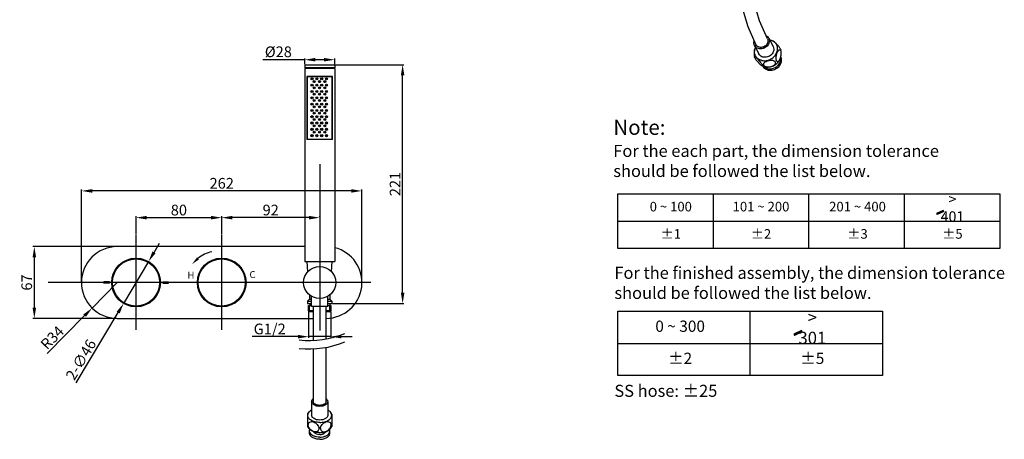
# Model space of a CAD drawing. Extents: x 524 to 4137, y 1070 to 2000.
# Drawn here: x 3217 to 4137, y 1070 to 1462 of the extents above; entities that cross this region are included whole.
import ezdxf
from ezdxf.lldxf.tags import DXFTag

# ---------------------------------------------------------------- set-up
doc = ezdxf.new("R2010")
doc.units = 0
doc.header["$PDMODE"] = 35
doc.header["$PDSIZE"] = 3
doc.layers.add('02___PRT_ALL_AXES', color=7, linetype='Continuous')
doc.styles.get("Standard").update_dxf_attribs({"font": 'arial.ttf', "height": 10})
tags = doc.linetypes.add('CENTER', pattern=[50.8, 31.75, -6.35, 6.35, -6.35]).pattern_tags.tags
tags[10:11] = [DXFTag(74, 4), DXFTag(75, 0), DXFTag(340, '0'), DXFTag(46, 1.0), DXFTag(50, 0.0), DXFTag(44, 0.0), DXFTag(45, 0.0)]
tags[8:9] = [DXFTag(74, 4), DXFTag(75, 0), DXFTag(340, '0'), DXFTag(46, 1.0), DXFTag(50, 0.0), DXFTag(44, 0.0), DXFTag(45, 0.0)]
tags[6:7] = [DXFTag(74, 4), DXFTag(75, 0), DXFTag(340, '0'), DXFTag(46, 1.0), DXFTag(50, 0.0), DXFTag(44, 0.0), DXFTag(45, 0.0)]
tags[4:5] = [DXFTag(74, 4), DXFTag(75, 0), DXFTag(340, '0'), DXFTag(46, 1.0), DXFTag(50, 0.0), DXFTag(44, 0.0), DXFTag(45, 0.0)]
doc.dimstyles.new('ISO-25_WS', dxfattribs={"dimtxt": 10, "dimasz": 2, "dimexe": 1.25, "dimexo": 0.625, "dimtad": 1, "dimdec": 1, "dimdsep": 46, "dimtxsty": 'Standard', "dimcen": 2.5, "dimclre": 256, "dimclrt": 256, "dimadec": 0, "dimazin": 0, "dimtfac": 1, "dimtdec": 1, "dimtmove": 0, "dimatfit": 3, "dimfxl": 0, "dimtolj": 1, "dimtzin": 0, "dimarcsym": 0})

# ---------------------------------------------------------------- blocks, each defined once
blk = doc.blocks.new('*D18')
at = {"linetype": 'ByBlock', "lineweight": -2}
for p, q in [((3274.96, 1217.15), (3274.96, 1303.33)), ((3536.96, 1217.15), (3536.96, 1303.33))]:
    blk.add_line(p, q, dxfattribs=at)
at = {"color": 0, "linetype": 'ByBlock', "lineweight": -2}
blk.add_line((3526.96, 1302.08), (3284.96, 1302.08), dxfattribs=at)
at = {"color": 0}
for points in [[(3284.96, 1303.75), (3284.96, 1300.42), (3274.96, 1302.08)], [(3526.96, 1303.75), (3526.96, 1300.42), (3536.96, 1302.08)]]:
    blk.add_solid(points, dxfattribs=at)
at = {"layer": 'Defpoints', "color": 0}
for p in [(3274.96, 1302.08), (3274.96, 1216.52), (3536.96, 1216.52)]:
    blk.add_point(p, dxfattribs=at)
at = {"insert": (3405.96, 1309.19), "char_height": 10, "attachment_point": 5}
blk.add_mtext('\\A1;262', dxfattribs=at)
blk = doc.blocks.new('*D19')
at = {"linetype": 'ByBlock', "lineweight": -2}
for p, q in [((3325.96, 1262.12), (3325.96, 1278.34)), ((3405.96, 1262.12), (3405.96, 1278.34))]:
    blk.add_line(p, q, dxfattribs=at)
at = {"color": 0, "linetype": 'ByBlock', "lineweight": -2}
blk.add_line((3335.96, 1277.09), (3395.96, 1277.09), dxfattribs=at)
at = {"color": 0}
for points in [[(3335.96, 1278.75), (3335.96, 1275.42), (3325.96, 1277.09)], [(3395.96, 1278.75), (3395.96, 1275.42), (3405.96, 1277.09)]]:
    blk.add_solid(points, dxfattribs=at)
at = {"layer": 'Defpoints', "color": 0}
for p in [(3405.96, 1277.09), (3325.96, 1261.5), (3405.96, 1261.5)]:
    blk.add_point(p, dxfattribs=at)
at = {"insert": (3365.96, 1284.19), "char_height": 10, "attachment_point": 5}
blk.add_mtext('\\A1;80', dxfattribs=at)
blk = doc.blocks.new('*D20')
at = {"linetype": 'ByBlock', "lineweight": -2}
for p, q in [((3405.96, 1262.12), (3405.96, 1278.34)), ((3497.46, 1277.71), (3497.46, 1278.34))]:
    blk.add_line(p, q, dxfattribs=at)
at = {"color": 0, "linetype": 'ByBlock', "lineweight": -2}
blk.add_line((3487.46, 1277.09), (3415.96, 1277.09), dxfattribs=at)
at = {"color": 0}
for points in [[(3415.96, 1278.75), (3415.96, 1275.42), (3405.96, 1277.09)], [(3487.46, 1278.75), (3487.46, 1275.42), (3497.46, 1277.09)]]:
    blk.add_solid(points, dxfattribs=at)
at = {"layer": 'Defpoints', "color": 0}
for p in [(3405.96, 1277.09), (3497.46, 1277.09), (3405.96, 1261.5)]:
    blk.add_point(p, dxfattribs=at)
at = {"insert": (3451.71, 1284.19), "char_height": 10, "attachment_point": 5}
blk.add_mtext('\\A1;92', dxfattribs=at)
blk = doc.blocks.new('*D21')
at = {"linetype": 'ByBlock', "lineweight": -2}
for p, q in [((3307.84, 1250.02), (3229.68, 1250.02)), ((3307.84, 1183.02), (3229.68, 1183.02))]:
    blk.add_line(p, q, dxfattribs=at)
at = {"color": 0, "linetype": 'ByBlock', "lineweight": -2}
blk.add_line((3230.93, 1240.02), (3230.93, 1193.02), dxfattribs=at)
at = {"color": 0}
for points in [[(3229.26, 1240.02), (3232.6, 1240.02), (3230.93, 1250.02)], [(3229.26, 1193.02), (3232.6, 1193.02), (3230.93, 1183.02)]]:
    blk.add_solid(points, dxfattribs=at)
at = {"layer": 'Defpoints', "color": 0}
for p in [(3308.46, 1250.02), (3230.93, 1183.02), (3308.46, 1183.02)]:
    blk.add_point(p, dxfattribs=at)
at = {"insert": (3223.82, 1216.52), "char_height": 10, "attachment_point": 5, "rotation": 90}
blk.add_mtext('\\A1;67', dxfattribs=at)
blk = doc.blocks.new('*D22')
at = {"color": 0, "linetype": 'ByBlock', "lineweight": -2}
for p, q in [((3308.46, 1216.52), (3284.95, 1192.66)), ((3242.96, 1150.05), (3277.93, 1185.54))]:
    blk.add_line(p, q, dxfattribs=at)
at = {"color": 0}
blk.add_solid([(3276.75, 1186.71), (3279.12, 1184.37), (3284.95, 1192.66)], dxfattribs=at)
at = {"layer": 'Defpoints', "color": 0}
for p in [(3308.46, 1216.52), (3284.95, 1192.66)]:
    blk.add_point(p, dxfattribs=at)
at = {"insert": (3247.67, 1164.96), "char_height": 10, "attachment_point": 5, "rotation": 45.42299}
blk.add_mtext('\\A1;R34', dxfattribs=at)
blk = doc.blocks.new('*D23')
at = {"linetype": 'ByBlock', "lineweight": -2}
for p, q in [((3512.09, 1420.02), (3576.19, 1420.02)), ((3509.59, 1196.98), (3576.19, 1196.98))]:
    blk.add_line(p, q, dxfattribs=at)
at = {"color": 0, "linetype": 'ByBlock', "lineweight": -2}
blk.add_line((3574.94, 1206.98), (3574.94, 1410.02), dxfattribs=at)
at = {"color": 0}
for points in [[(3573.27, 1410.02), (3576.61, 1410.02), (3574.94, 1420.02)], [(3573.27, 1206.98), (3576.61, 1206.98), (3574.94, 1196.98)]]:
    blk.add_solid(points, dxfattribs=at)
at = {"layer": 'Defpoints', "color": 0}
for p in [(3511.46, 1420.02), (3574.94, 1420.02), (3508.96, 1196.98)]:
    blk.add_point(p, dxfattribs=at)
at = {"insert": (3567.92, 1308.5), "char_height": 10, "attachment_point": 5, "rotation": 90}
blk.add_mtext('\\A1;221', dxfattribs=at)
blk = doc.blocks.new('*D24')
at = {"linetype": 'ByBlock', "lineweight": -2}
for p, q in [((3483.46, 1420.65), (3483.46, 1425.92)), ((3511.46, 1420.65), (3511.46, 1425.92))]:
    blk.add_line(p, q, dxfattribs=at)
at = {"color": 0, "linetype": 'ByBlock', "lineweight": -2}
for p, q in [((3483.46, 1424.67), (3444.24, 1424.67)), ((3501.46, 1424.67), (3493.46, 1424.67))]:
    blk.add_line(p, q, dxfattribs=at)
at = {"color": 0}
for points in [[(3493.46, 1426.34), (3493.46, 1423), (3483.46, 1424.67)], [(3501.46, 1426.34), (3501.46, 1423), (3511.46, 1424.67)]]:
    blk.add_solid(points, dxfattribs=at)
at = {"layer": 'Defpoints', "color": 0}
for p in [(3483.46, 1424.67), (3483.46, 1420.02), (3511.46, 1420.02)]:
    blk.add_point(p, dxfattribs=at)
at = {"insert": (3458.85, 1432.06), "char_height": 10, "attachment_point": 5}
blk.add_mtext('\\A1;%%C28', dxfattribs=at)
blk = doc.blocks.new('*D25')
at = {"color": 0, "linetype": 'ByBlock', "lineweight": -2}
for p, q in [((3342.71, 1244.67), (3347.83, 1253.26)), ((3337.6, 1236.07), (3314.33, 1196.98)), ((3270.13, 1122.72), (3309.21, 1188.38))]:
    blk.add_line(p, q, dxfattribs=at)
at = {"color": 0}
for points in [[(3341.28, 1245.52), (3344.15, 1243.82), (3337.6, 1236.07)], [(3307.78, 1189.23), (3310.65, 1187.53), (3314.33, 1196.98)]]:
    blk.add_solid(points, dxfattribs=at)
at = {"layer": 'Defpoints', "color": 0}
for p in [(3337.6, 1236.07), (3314.33, 1196.98)]:
    blk.add_point(p, dxfattribs=at)
at = {"insert": (3274.47, 1144.44), "char_height": 10, "attachment_point": 5, "rotation": 59.24054}
blk.add_mtext('\\A1;2-∅46', dxfattribs=at)
blk = doc.blocks.new('*D32')
at = {"linetype": 'ByBlock', "lineweight": -2}
for p, q in [((3487.16, 1189.4), (3487.16, 1164.67)), ((3507.76, 1189.4), (3507.76, 1164.67))]:
    blk.add_line(p, q, dxfattribs=at)
at = {"color": 0, "linetype": 'ByBlock', "lineweight": -2}
for p, q in [((3477.16, 1165.92), (3434.36, 1165.92)), ((3507.76, 1165.92), (3487.16, 1165.92)), ((3517.76, 1165.92), (3527.76, 1165.92))]:
    blk.add_line(p, q, dxfattribs=at)
at = {"color": 0}
for points in [[(3477.16, 1167.58), (3477.16, 1164.25), (3487.16, 1165.92)], [(3517.76, 1167.58), (3517.76, 1164.25), (3507.76, 1165.92)]]:
    blk.add_solid(points, dxfattribs=at)
at = {"layer": 'Defpoints', "color": 0}
for p in [(3487.16, 1190.02), (3507.76, 1190.02), (3487.16, 1165.92)]:
    blk.add_point(p, dxfattribs=at)
at = {"insert": (3450.76, 1173.09), "char_height": 10, "attachment_point": 5}
blk.add_mtext('\\A1;G1/2', dxfattribs=at)

msp = doc.modelspace()

# ---------------------------------------------------------------- hatches: boundary and pattern name
for points in [[(4080.51, 1282.93), (4079.96, 1283.88), (4073.72, 1281.02), (4074.27, 1280.07)], [(3948.24, 1170.4), (3947.59, 1171.52), (3940.25, 1168.15), (3940.9, 1167.03)]]:
    msp.add_hatch(color=256).paths.add_polyline_path(points)
h = msp.add_hatch(color=256)
h.paths.add_polyline_path([(3295.8, 1216), (3295.8, 1216.52), (3301, 1216.52), (3301, 1216)])
h.paths.add_polyline_path([(3295.8, 1216.52), (3295.8, 1217.04), (3301, 1217.04), (3301, 1216.52)])
h = msp.add_hatch(color=256)
h.paths.add_polyline_path([(3295.8, 1216), (3295.8, 1216.52), (3301, 1216.52), (3301, 1216)])
h.paths.add_polyline_path([(3295.8, 1216.52), (3295.8, 1217.04), (3301, 1217.04), (3301, 1216.52)])
h = msp.add_hatch(color=256)
h.paths.add_polyline_path([(3356.12, 1216), (3356.12, 1216.52), (3350.92, 1216.52), (3350.92, 1216)])
h.paths.add_polyline_path([(3356.12, 1216.52), (3356.12, 1217.04), (3350.92, 1217.04), (3350.92, 1216.52)])
h = msp.add_hatch(color=256)
h.paths.add_polyline_path([(3356.12, 1216), (3356.12, 1216.52), (3350.92, 1216.52), (3350.92, 1216)])
h.paths.add_polyline_path([(3356.12, 1216.52), (3356.12, 1217.04), (3350.92, 1217.04), (3350.92, 1216.52)])
h = msp.add_hatch(color=256)
edge = h.paths.add_edge_path()
edge.add_ellipse((3325.96, 1188.96), major_axis=(0, 2.6), ratio=0.2, start_angle=270, end_angle=360)
edge.add_line((3325.96, 1191.56), (3325.96, 1188.96))
edge.add_line((3325.96, 1188.96), (3326.48, 1188.96))
edge = h.paths.add_edge_path()
edge.add_ellipse((3325.96, 1188.96), major_axis=(0, 2.6), ratio=0.2, start_angle=180, end_angle=270)
edge.add_line((3326.48, 1188.96), (3325.96, 1188.96))
edge.add_line((3325.96, 1188.96), (3325.96, 1186.36))
edge = h.paths.add_edge_path()
edge.add_ellipse((3325.96, 1188.96), major_axis=(0, 2.6), ratio=0.2, start_angle=90, end_angle=180)
edge.add_line((3325.96, 1186.36), (3325.96, 1188.96))
edge.add_line((3325.96, 1188.96), (3325.44, 1188.96))
edge = h.paths.add_edge_path()
edge.add_line((3325.96, 1188.96), (3325.96, 1191.56))
edge.add_ellipse((3325.96, 1188.96), major_axis=(0, 2.6), ratio=0.2, start_angle=0, end_angle=90)
edge.add_line((3325.44, 1188.96), (3325.96, 1188.96))

# ---------------------------------------------------------------- linework, layer by layer
at = {"color": 7, "linetype": 'Continuous'}
for p, q in [((3897.42, 1455.83), (3904.96, 1438.61)), ((3903.89, 1426.4), (3903.65, 1426.96)), ((3927.88, 1434.58), (3928.12, 1434)), ((3483.46, 1420.02), (3483.46, 1417.02)), ((3483.46, 1420.02), (3511.46, 1420.02)), ((3511.46, 1417.02), (3483.46, 1417.02)), ((3483.46, 1416.52), (3483.46, 1236.02)), ((3511.46, 1416.52), (3483.46, 1416.52)), ((3483.96, 1417.02), (3483.96, 1416.52)), ((3510.96, 1417.02), (3510.96, 1416.52)), ((3511.46, 1420.02), (3511.46, 1417.02)), ((3511.46, 1416.52), (3511.46, 1236.02)), ((3485.34, 1409.02), (3485.34, 1350.02)), ((3509.59, 1409.02), (3485.34, 1409.02)), ((3485.8, 1408.77), (3485.8, 1350.27)), ((3508.89, 1408.77), (3485.8, 1408.77)), ((3487.11, 1409.02), (3487.11, 1408.77)), ((3507.82, 1409.02), (3507.82, 1408.77)), ((3508.89, 1408.77), (3508.89, 1350.27)), ((3509.59, 1350.02), (3509.59, 1409.02)), ((3509.59, 1350.02), (3485.34, 1350.02)), ((3508.89, 1350.27), (3485.8, 1350.27)), ((3487.11, 1350.27), (3487.11, 1350.02)), ((3507.82, 1350.27), (3507.82, 1350.02)), ((3483.46, 1250.02), (3308.46, 1250.02)), ((3483.46, 1236.02), (3511.46, 1236.02)), ((3487.16, 1194.98), (3487.16, 1190.02)), ((3488.16, 1189.02), (3487.16, 1190.02)), ((3491.46, 1190.02), (3487.16, 1190.02)), ((3491.46, 1189.02), (3488.16, 1189.02)), ((3491.46, 1194.02), (3491.46, 1162.38)), ((3503.46, 1167.05), (3503.46, 1194.02)), ((3507.76, 1190.02), (3503.46, 1190.02)), ((3506.76, 1189.02), (3503.46, 1189.02)), ((3506.76, 1189.02), (3507.76, 1190.02)), ((3507.76, 1194.98), (3507.76, 1190.02)), ((3308.46, 1183.02), (3491.46, 1183.02)), ((3486.06, 1093.33), (3486.06, 1082.05)), ((3508.86, 1093.33), (3508.86, 1082.05))]:
    msp.add_line(p, q, dxfattribs=at)
at = {"color": 1, "linetype": 'CENTER', "ltscale": 0.5}
for p, q in [((3497.46, 1327.14), (3497.46, 1171.57)), ((3325.96, 1172.16), (3325.96, 1261.5)), ((3405.96, 1172.16), (3405.96, 1261.5)), ((3545.22, 1216.52), (3243.8, 1216.52))]:
    msp.add_line(p, q, dxfattribs=at)
for p, q in [((3776.09, 1299.22), (4132.73, 1299.22)), ((3776.09, 1248.25), (3776.09, 1299.22)), ((3865.25, 1248.25), (3865.25, 1299.22)), ((3954.41, 1248.25), (3954.41, 1299.22)), ((4043.57, 1248.25), (4043.57, 1299.22)), ((4132.73, 1299.22), (4132.73, 1248.25)), ((4079.96, 1283.88), (4073.72, 1281.02)), ((4073.72, 1281.02), (4074.27, 1280.07)), ((4080.51, 1282.93), (4074.27, 1280.07)), ((4080.51, 1282.93), (4079.96, 1283.88)), ((3776.09, 1273.74), (4132.73, 1273.74)), ((4132.73, 1248.25), (3776.09, 1248.25)), ((3295.8, 1216), (3295.8, 1217.04)), ((3295.8, 1216), (3295.8, 1217.04)), ((3301, 1217.04), (3295.8, 1217.04)), ((3301, 1217.04), (3295.8, 1217.04)), ((3301, 1216), (3295.8, 1216)), ((3301, 1216), (3295.8, 1216)), ((3301, 1217.04), (3301, 1216)), ((3301, 1217.04), (3301, 1216)), ((3350.92, 1217.04), (3350.92, 1216)), ((3350.92, 1217.04), (3356.12, 1217.04)), ((3350.92, 1217.04), (3356.12, 1217.04)), ((3350.92, 1217.04), (3350.92, 1216)), ((3350.92, 1216), (3356.12, 1216)), ((3350.92, 1216), (3356.12, 1216)), ((3356.12, 1216), (3356.12, 1217.04)), ((3356.12, 1216), (3356.12, 1217.04)), ((3776.09, 1189.57), (4023.11, 1189.57)), ((3776.09, 1129.6), (3776.09, 1189.57)), ((3899.6, 1129.6), (3899.6, 1189.57)), ((3899.6, 1129.6), (3899.6, 1189.57)), ((4023.11, 1189.57), (4023.11, 1129.6)), ((3947.59, 1171.52), (3940.25, 1168.15)), ((3940.25, 1168.15), (3940.9, 1167.03)), ((3948.24, 1170.4), (3940.9, 1167.03)), ((3948.24, 1170.4), (3947.59, 1171.52)), ((3776.09, 1159.59), (3899.6, 1159.59)), ((3899.6, 1159.59), (4023.11, 1159.59)), ((4023.11, 1129.6), (3776.09, 1129.6))]:
    msp.add_line(p, q)
at = {"color": 1}
for p, q in [((3487.91, 1189.27), (3487.91, 1194.98)), ((3507.01, 1189.27), (3507.01, 1194.98))]:
    msp.add_line(p, q, dxfattribs=at)
at = {"color": 7, "linetype": 'Continuous'}
for points in [[(3882.2, 1668.98), (3881.32, 1650.18), (3880.18, 1614.7), (3879.98, 1578.24), (3881.35, 1542.11), (3884.76, 1508.52), (3890.28, 1479.37), (3897.42, 1455.83)], [(3915.64, 1444.1), (3908.28, 1461.08), (3901.6, 1483.62), (3896.47, 1511.38), (3893.26, 1543.84), (3891.96, 1579.99), (3892.27, 1618.56), (3893.66, 1657.94), (3894.27, 1670.23)], [(3491.46, 1194.02), (3491.46, 1166.47), (3491.46, 1162.38)], [(3503.46, 1163.72), (3503.46, 1167.05)], [(3491.46, 1154.53), (3491.46, 1132.69), (3491.46, 1105.28)], [(3503.46, 1105.28), (3503.46, 1132.69), (3503.46, 1155.86)]]:
    msp.add_lwpolyline(points, dxfattribs=at)
for centre, radius in [((3490.34, 1406.78), 1), ((3490.34, 1406.78), 0.5), ((3494.84, 1406.78), 1), ((3494.84, 1406.78), 0.5), ((3499.34, 1406.78), 1), ((3499.34, 1406.78), 0.5), ((3503.84, 1406.78), 1), ((3503.84, 1406.78), 0.5), ((3490.34, 1400.88), 1), ((3490.34, 1400.88), 0.5), ((3492.31, 1404.23), 1), ((3492.31, 1398.33), 1), ((3492.31, 1404.23), 0.5), ((3492.31, 1398.33), 0.5), ((3494.84, 1400.88), 1), ((3494.84, 1400.88), 0.5), ((3497.31, 1404.23), 1), ((3497.31, 1398.33), 1), ((3497.31, 1404.23), 0.5), ((3497.31, 1398.33), 0.5), ((3499.34, 1400.88), 1), ((3499.34, 1400.88), 0.5), ((3502.31, 1404.23), 1), ((3502.31, 1398.33), 1), ((3502.31, 1404.23), 0.5), ((3502.31, 1398.33), 0.5), ((3503.84, 1400.88), 1), ((3503.84, 1400.88), 0.5), ((3490.34, 1394.98), 1), ((3490.34, 1389.08), 1), ((3490.34, 1394.98), 0.5), ((3490.34, 1389.08), 0.5), ((3492.31, 1392.43), 1), ((3492.31, 1392.43), 0.5), ((3494.84, 1394.98), 1), ((3494.84, 1389.08), 1), ((3494.84, 1394.98), 0.5), ((3494.84, 1389.08), 0.5), ((3497.31, 1392.43), 1), ((3497.31, 1392.43), 0.5), ((3499.34, 1394.98), 1), ((3499.34, 1389.08), 1), ((3499.34, 1394.98), 0.5), ((3499.34, 1389.08), 0.5), ((3502.31, 1392.43), 1), ((3502.31, 1392.43), 0.5), ((3503.84, 1394.98), 1), ((3503.84, 1389.08), 1), ((3503.84, 1394.98), 0.5), ((3503.84, 1389.08), 0.5), ((3490.34, 1383.18), 1), ((3490.34, 1383.18), 0.5), ((3492.31, 1386.53), 1), ((3492.31, 1380.63), 1), ((3492.31, 1386.53), 0.5), ((3492.31, 1380.63), 0.5), ((3494.84, 1383.18), 1), ((3494.84, 1383.18), 0.5), ((3497.31, 1386.53), 1), ((3497.31, 1380.63), 1), ((3497.31, 1386.53), 0.5), ((3497.31, 1380.63), 0.5), ((3499.34, 1383.18), 1), ((3499.34, 1383.18), 0.5), ((3502.31, 1386.53), 1), ((3502.31, 1380.63), 1), ((3502.31, 1386.53), 0.5), ((3502.31, 1380.63), 0.5), ((3503.84, 1383.18), 1), ((3503.84, 1383.18), 0.5), ((3490.34, 1377.28), 1), ((3490.34, 1371.38), 1), ((3490.34, 1377.28), 0.5), ((3490.34, 1371.38), 0.5), ((3492.31, 1374.73), 1), ((3492.31, 1374.73), 0.5), ((3494.84, 1377.28), 1), ((3494.84, 1371.38), 1), ((3494.84, 1377.28), 0.5), ((3494.84, 1371.38), 0.5), ((3497.31, 1374.73), 1), ((3497.31, 1374.73), 0.5), ((3499.34, 1377.28), 1), ((3499.34, 1371.38), 1), ((3499.34, 1377.28), 0.5), ((3499.34, 1371.38), 0.5), ((3502.31, 1374.73), 1), ((3502.31, 1374.73), 0.5), ((3503.84, 1377.28), 1), ((3503.84, 1371.38), 1), ((3503.84, 1377.28), 0.5), ((3503.84, 1371.38), 0.5), ((3490.34, 1365.48), 1), ((3490.34, 1365.48), 0.5), ((3492.31, 1368.83), 1), ((3492.31, 1362.93), 1), ((3492.31, 1368.83), 0.5), ((3492.31, 1362.93), 0.5), ((3494.84, 1365.48), 1), ((3494.84, 1365.48), 0.5), ((3497.31, 1368.83), 1), ((3497.31, 1362.93), 1), ((3497.31, 1368.83), 0.5), ((3497.31, 1362.93), 0.5), ((3499.34, 1365.48), 1), ((3499.34, 1365.48), 0.5), ((3502.31, 1368.83), 1), ((3502.31, 1362.93), 1), ((3502.31, 1368.83), 0.5), ((3502.31, 1362.93), 0.5), ((3503.84, 1365.48), 1), ((3503.84, 1365.48), 0.5), ((3490.34, 1359.58), 1), ((3490.34, 1353.68), 1), ((3490.34, 1359.58), 0.5), ((3490.34, 1353.68), 0.5), ((3492.31, 1357.03), 1), ((3492.31, 1357.03), 0.5), ((3494.84, 1359.58), 1), ((3494.84, 1353.68), 1), ((3494.84, 1359.58), 0.5), ((3494.84, 1353.68), 0.5), ((3497.31, 1357.03), 1), ((3497.31, 1357.03), 0.5), ((3499.34, 1359.58), 1), ((3499.34, 1353.68), 1), ((3499.34, 1359.58), 0.5), ((3499.34, 1353.68), 0.5), ((3502.31, 1357.03), 1), ((3502.31, 1357.03), 0.5), ((3503.84, 1359.58), 1), ((3503.84, 1353.68), 1), ((3503.84, 1359.58), 0.5), ((3503.84, 1353.68), 0.5)]:
    msp.add_circle(centre, radius, dxfattribs=at)
for centre, radius, start, end in [((3927.08, 1433.02), 1.02, 52.23481, 57.75224), ((3927, 1432.91), 1.15, 46.89455, 52.2185), ((3916.27, 1428.41), 10.52, 275.98452, 286.18034), ((3916.91, 1426.69), 8.69, 294.43743, 294.94756), ((3308.46, 1216.52), 33.5, 90, 270), ((3503.46, 1216.52), 33.5, 270, 76.1323), ((3500.82, 1084.43), 7.44, 326.48785, 327.3452)]:
    msp.add_arc(centre, radius, start, end, dxfattribs=at)
msp.add_arc((3401.15, 1219.01), 26.45, 99.76647, 131.01514)
at = {"color": 1}
for centre in [(3487.84, 1249.68), (3487.84, 1241.82)]:
    msp.add_arc(centre, 87.37, 263.74871, 292.33373, dxfattribs=at)
at = {"color": 7, "linetype": 'Continuous'}
for points, start_tangent, end_tangent in [([(3904.45, 1436.01), (3903.45, 1432.96), (3903.18, 1429.74)], (-0.438446, -0.898757), (0.055986, -0.998432)), ([(3927.88, 1434.58), (3927.34, 1435.49), (3926.56, 1436.59), (3924.58, 1438.98), (3923.53, 1440.09), (3922.55, 1441.02), (3921.71, 1441.71), (3921.08, 1442.1)], (-0.458348, 0.888773), (-0.914862, 0.403768)), ([(3903.65, 1426.96), (3903.62, 1427.12), (3903.61, 1427.24), (3903.64, 1427.33), (3903.7, 1427.39), (3903.91, 1427.39), (3904.23, 1427.25), (3905.17, 1426.58), (3906.39, 1425.46), (3907.74, 1424.04), (3909.04, 1422.49), (3910.14, 1421.02), (3910.88, 1419.82)], (-0.275501, 0.961301), (0.458347, -0.888773)), ([(3910.7, 1418.87), (3910.07, 1419.26), (3909.22, 1419.95), (3908.24, 1420.88), (3907.18, 1422), (3905.2, 1424.39), (3904.42, 1425.49), (3903.89, 1426.4)], (-0.915025, 0.403396), (-0.455678, 0.890145)), ([(3924.3, 1423.63), (3923.92, 1424.9), (3923.84, 1426.62), (3924.05, 1428.56), (3924.53, 1430.48), (3925.22, 1432.15), (3926.03, 1433.36), (3926.45, 1433.75), (3926.87, 1433.96), (3927.26, 1434.01), (3927.63, 1433.88)], (-0.45377, 0.891119), (0.846196, -0.532871)), ([(3927.33, 1424.95), (3928.33, 1428), (3928.59, 1431.22)], (0.438482, 0.89874), (-0.056065, 0.998427)), ([(3927.79, 1433.75), (3927.88, 1433.66), (3928.13, 1433.28)], (0.730793, -0.682599), (0.460282, -0.887773)), ([(3928.59, 1431.22), (3928.44, 1432.39), (3928.13, 1433.28)], (-0.056065, 0.998427), (-0.460282, 0.887773)), ([(3910.88, 1419.82), (3911.02, 1419.53), (3911.11, 1419.28), (3911.16, 1419.08), (3911.16, 1418.94), (3911.11, 1418.84), (3911.02, 1418.8), (3910.88, 1418.81), (3910.7, 1418.87)], (0.458347, -0.888773), (-0.915025, 0.403396)), ([(3912.3, 1419.54), (3912.13, 1420.11), (3912.18, 1420.72), (3912.43, 1421.34), (3912.89, 1421.95), (3914.34, 1423.05), (3916.29, 1423.84), (3918.46, 1424.22), (3920.52, 1424.12), (3921.41, 1423.89), (3922.16, 1423.55), (3923.13, 1422.61)], (-0.452416, 0.891807), (0.4616, -0.887088)), ([(3912.3, 1419.54), (3912.68, 1419.03), (3913.58, 1418.42), (3914.83, 1418.03)], (0.452416, -0.891807), (0.981989, -0.188938)), ([(3914.83, 1418.03), (3915.14, 1417.97), (3916.12, 1417.89)], (0.981989, -0.188938), (0.999699, -0.024524)), ([(3916.12, 1417.89), (3916.43, 1417.89), (3917.37, 1417.94)], (0.999699, -0.024524), (0.99457, 0.104069)), ([(3919.21, 1418.3), (3919.54, 1418.41), (3920.51, 1418.78)], (0.960344, 0.278817), (0.91041, 0.413708)), ([(3920.58, 1418.81), (3921.96, 1419.64), (3922.9, 1420.62), (3923.31, 1421.64), (3923.13, 1422.61)], (0.90669, 0.421798), (-0.4616, 0.887088)), ([(3924.3, 1423.63), (3924.55, 1423.24), (3924.85, 1422.99), (3925.19, 1422.88), (3925.55, 1422.92)], (0.45377, -0.891119), (0.958277, 0.285842)), ([(3925.55, 1422.92), (3926.46, 1423.58), (3927.33, 1424.95)], (0.958277, 0.285842), (0.438482, 0.89874)), ([(3486.85, 1083.48), (3487.23, 1085.07), (3487.69, 1085.69), (3488.31, 1086.15), (3489.9, 1086.56), (3491.77, 1086.25), (3493.64, 1085.26), (3495.23, 1083.74), (3496.68, 1080.07)], (0.003198, 0.999995), (0.003191, -0.999995)), ([(3498.25, 1080.07), (3499.7, 1083.75), (3501.3, 1085.27), (3503.16, 1086.25), (3505.03, 1086.56), (3506.62, 1086.15), (3507.24, 1085.68), (3507.7, 1085.07), (3508.08, 1083.48)], (0.003194, 0.999995), (0.003201, -0.999995)), ([(3487.86, 1080.38), (3487.43, 1081.15), (3486.85, 1083.48)], (-0.54425, 0.838923), (0.003198, 0.999995)), ([(3496.68, 1080.07), (3496.44, 1078.76), (3495.75, 1077.75), (3494.68, 1077.13), (3493.33, 1076.96), (3491.84, 1077.24), (3490.33, 1077.96), (3487.86, 1080.38)], (0.003191, -0.999995), (-0.54425, 0.838923)), ([(3498.25, 1080.07), (3498.48, 1078.77), (3499.16, 1077.76), (3500.22, 1077.14), (3501.56, 1076.96), (3503.05, 1077.23), (3504.55, 1077.93), (3507.03, 1080.32)], (-0.003194, -0.999995), (0.552105, 0.833774)), ([(3507.09, 1080.42), (3507.51, 1081.18), (3508.08, 1083.48)], (0.539568, 0.841942), (-0.003201, 0.999995))]:
    msp.add_spline(points, degree=3, dxfattribs=dict(at, start_tangent=start_tangent, end_tangent=end_tangent))
msp.add_solid([(3384.69, 1238.03), (3382.89, 1239.9), (3378.16, 1233.57)])
at = {"layer": '02___PRT_ALL_AXES', "color": 7, "linetype": 'Continuous'}
for p, q in [((3916.97, 1444.78), (3921.04, 1436.87)), ((3904.21, 1436.8), (3907.69, 1430.02)), ((3921.08, 1442.1), (3918.38, 1442.94)), ((3910.7, 1418.87), (3913.39, 1418.02)), ((3486.29, 1226.51), (3485.81, 1236.02)), ((3508.64, 1226.51), (3509.11, 1236.02)), ((3488.06, 1204.84), (3488.06, 1201.02)), ((3506.86, 1204.84), (3506.86, 1201.02)), ((3488.06, 1201.02), (3485.96, 1198.98)), ((3485.96, 1198.98), (3485.96, 1196.98)), ((3485.96, 1198.98), (3489.96, 1198.98)), ((3485.96, 1196.98), (3489.96, 1196.98)), ((3488.06, 1201.02), (3489.96, 1201.02)), ((3488.11, 1196.98), (3488.11, 1194.98)), ((3489.96, 1194.02), (3489.96, 1203.57)), ((3504.96, 1194.02), (3504.96, 1203.57)), ((3504.96, 1201.02), (3506.86, 1201.02)), ((3504.96, 1198.98), (3508.96, 1198.98)), ((3504.96, 1196.98), (3508.96, 1196.98)), ((3506.81, 1196.98), (3506.81, 1194.98)), ((3506.86, 1201.02), (3508.96, 1198.98)), ((3508.96, 1198.98), (3508.96, 1196.98)), ((3487.16, 1190.02), (3487.16, 1194.98)), ((3487.16, 1194.98), (3489.96, 1194.98)), ((3504.96, 1194.02), (3489.96, 1194.02)), ((3504.96, 1194.98), (3507.76, 1194.98)), ((3507.76, 1190.02), (3507.76, 1194.98)), ((3489.96, 1105.28), (3489.96, 1092.49)), ((3504.96, 1105.28), (3504.96, 1092.49)), ((3487.26, 1095.26), (3486.06, 1093.33)), ((3508.86, 1093.33), (3507.67, 1095.26)), ((3486.06, 1082.05), (3487.26, 1080.13)), ((3487.96, 1075.7), (3487.96, 1077.69)), ((3506.96, 1075.7), (3506.96, 1077.69)), ((3507.67, 1080.13), (3508.86, 1082.05))]:
    msp.add_line(p, q, dxfattribs=at)
for centre, radius in [((3325.96, 1216.52), 22.75), ((3325.96, 1216.52), 22.02), ((3405.96, 1216.52), 22.75), ((3405.96, 1216.52), 22.02), ((3497.46, 1216.52), 15)]:
    msp.add_circle(centre, radius, dxfattribs=at)
for centre, radius, start, end in [((3914.17, 1431.48), 10.71, 154.45392, 155.07814), ((3916.1, 1432.59), 10.58, 78.85397, 80.27627), ((3916.13, 1432.73), 10.44, 77.5502, 78.85231), ((3916.65, 1434.09), 8.98, 61.19193, 62.05697), ((3915.87, 1430.46), 12.71, 183.23536, 195.94887), ((3911.36, 1431.9), 7.82, 194.8754, 203.96483), ((3911.3, 1431.87), 7.76, 204.01052, 212.46605), ((3911.37, 1431.92), 7.84, 212.46619, 216.89878), ((3915.9, 1430.51), 12.71, 3.23536, 15.94887), ((3917.16, 1421.76), 6.65, 207.22048, 219.65603), ((3917.26, 1421.85), 6.78, 219.68241, 225.6779), ((3915.86, 1430.52), 12.75, 258.85754, 266.93665), ((3916.04, 1430.56), 12.63, 311.29027, 320.24196), ((3916.61, 1430.07), 11.88, 320.27241, 327.3972), ((3919.76, 1425.75), 8.52, 338.32553, 343.949), ((3920.79, 1425.54), 7.46, 354.09269, 357.26074), ((3918.17, 1423.51), 8.69, 252.00405, 258.87356), ((3490.48, 1092.46), 4.21, 166.54238, 168.11372), ((3504.45, 1092.46), 4.21, 11.89844, 13.45761), ((3494.57, 1075.45), 2.66, 145.28896, 151.71569), ((3500.35, 1075.45), 2.66, 28.28431, 34.71104)]:
    msp.add_arc(centre, radius, start, end, dxfattribs=at)
for points, start_tangent, end_tangent in [([(3915.64, 1444.1), (3916.07, 1442.71), (3916.01, 1441.2), (3915.47, 1439.71), (3914.5, 1438.36), (3911.6, 1436.5), (3908.27, 1436.25)], (0.457187, -0.88937), (-0.98113, 0.193351)), ([(3914.33, 1447.26), (3915.88, 1446.22), (3916.97, 1444.78)], (0.908738, -0.417367), (0.456911, -0.889512)), ([(3916.97, 1444.78), (3917.55, 1442.48), (3917.1, 1440.02)], (0.456911, -0.889512), (-0.369031, -0.929417)), ([(3903.63, 1437.93), (3903.06, 1439.99), (3903.33, 1442.21)], (-0.456911, 0.889512), (0.296266, 0.955105)), ([(3903.8, 1429.89), (3903.58, 1432.92), (3904.45, 1436)], (-0.256985, 0.966415), (0.421377, 0.906885)), ([(3917.1, 1440.02), (3914.51, 1436.67), (3910.47, 1434.93), (3908.34, 1434.89), (3906.38, 1435.41), (3904.76, 1436.45), (3903.63, 1437.93)], (-0.369031, -0.929417), (-0.456911, 0.889512)), ([(3908.27, 1436.25), (3906.29, 1437.09), (3904.96, 1438.61)], (-0.98113, 0.193351), (-0.457138, 0.889396)), ([(3910.58, 1423.92), (3914.35, 1423.82), (3918.12, 1424.92), (3921.42, 1427.09), (3923.84, 1430.05), (3925.07, 1433.43), (3924.97, 1436.82), (3923.55, 1439.79), (3920.97, 1441.96)], (0.98113, -0.193351), (-0.876235, 0.481883)), ([(3920.85, 1442.03), (3920.27, 1442.31), (3918.38, 1442.93)], (-0.883411, 0.468599), (-0.976482, 0.215597)), ([(3921.03, 1436.88), (3921.62, 1434.57), (3921.16, 1432.11)], (0.457115, -0.889408), (-0.369031, -0.929417)), ([(3910.58, 1423.92), (3907.46, 1425.1), (3905.1, 1427.21)], (-0.98113, 0.193351), (-0.600369, 0.799723)), ([(3921.16, 1432.11), (3918.57, 1428.76), (3914.54, 1427.02), (3912.4, 1426.98), (3910.44, 1427.5), (3908.82, 1428.54), (3907.69, 1430.02)], (-0.369031, -0.929417), (-0.457115, 0.889408)), ([(3928.25, 1425.18), (3928.25, 1425.61), (3928.13, 1426.87)], (0.047641, 0.998865), (-0.189857, 0.981812)), ([(3928.84, 1425.16), (3928.74, 1425.73), (3928.18, 1427.35)], (-0.121677, 0.99257), (-0.448111, 0.893978)), ([(3912.89, 1417.42), (3912.54, 1417.68), (3911.59, 1418.55)], (-0.830038, 0.557707), (-0.669699, 0.742633)), ([(3915.48, 1415.24), (3914.65, 1415.56), (3912.52, 1417)], (-0.950926, 0.309417), (-0.715247, 0.698872)), ([(3915.86, 1416.22), (3915.06, 1416.41), (3912.89, 1417.42)], (-0.98113, 0.193351), (-0.830038, 0.557707)), ([(3915.17, 1417.8), (3920.04, 1418.53), (3924.37, 1421.07)], (0.998576, -0.053349), (0.751092, 0.660198)), ([(3915.86, 1416.22), (3922.88, 1417.38), (3927.67, 1422.6)], (0.98113, -0.193351), (0.369031, 0.929417)), ([(3916.49, 1414.98), (3921.09, 1415.18), (3923.33, 1416.05), (3925.34, 1417.37), (3928.16, 1421), (3928.79, 1423.08), (3928.84, 1425.16)], (0.98113, -0.193351), (-0.121677, 0.99257)), ([(3927.95, 1423.39), (3928.04, 1423.74), (3928.21, 1424.77)], (0.276124, 0.961122), (0.10278, 0.994704)), ([(3489.96, 1105.28), (3489.99, 1105.63), (3490.33, 1106.67)], (0, 1), (0.47521, 0.879872)), ([(3504.96, 1105.28), (3504.82, 1104.4), (3504.39, 1103.55), (3503.7, 1102.77), (3502.77, 1102.09), (3500.33, 1101.11), (3497.46, 1100.77), (3494.59, 1101.11), (3492.16, 1102.09), (3491.23, 1102.77), (3490.54, 1103.55), (3490.11, 1104.4), (3489.96, 1105.28)], (0, -1), (0, 1)), ([(3490.33, 1106.67), (3490.54, 1107.01), (3491.45, 1107.97)], (0.47521, 0.879872), (0.778933, 0.627107)), ([(3497.46, 1101.67), (3495.17, 1101.95), (3493.22, 1102.73), (3492.48, 1103.27), (3491.92, 1103.9), (3491.58, 1104.57), (3491.46, 1105.28)], (-1, 0), (-0.000093, 1)), ([(3503.46, 1105.28), (3503.35, 1104.57), (3503.01, 1103.9), (3502.45, 1103.27), (3501.71, 1102.73), (3499.76, 1101.95), (3497.46, 1101.67)], (0.000039, -1), (-1, 0)), ([(3503.48, 1107.97), (3503.82, 1107.67), (3504.6, 1106.67)], (0.778933, -0.627107), (0.47521, -0.879872)), ([(3504.6, 1106.67), (3504.76, 1106.33), (3504.96, 1105.28)], (0.47521, -0.879872), (0, -1)), ([(3486.38, 1093.45), (3486.52, 1093.91), (3487.26, 1095.26)], (0.232706, 0.972547), (0.600471, 0.799647)), ([(3487.26, 1095.26), (3487.77, 1095.86), (3489.89, 1097.45)], (0.600471, 0.799647), (0.875668, 0.482913)), ([(3507.67, 1095.26), (3507.16, 1095.86), (3505.04, 1097.45)], (-0.600471, 0.799647), (-0.875668, 0.482913)), ([(3508.55, 1093.45), (3508.41, 1093.91), (3507.67, 1095.26)], (-0.232706, 0.972547), (-0.600471, 0.799647)), ([(3497.46, 1085.76), (3492.85, 1086.35), (3489.06, 1088.04), (3487.69, 1089.2), (3486.76, 1090.51), (3486.31, 1091.91), (3486.35, 1093.33)], (-1, 0), (0.205948, 0.978563)), ([(3504.96, 1092.49), (3504.82, 1091.61), (3504.39, 1090.76), (3503.7, 1089.98), (3502.77, 1089.3), (3500.33, 1088.32), (3497.46, 1087.98), (3494.59, 1088.32), (3492.16, 1089.3), (3491.23, 1089.98), (3490.54, 1090.76), (3490.11, 1091.61), (3489.96, 1092.49)], (0, -1), (0, 1)), ([(3497.46, 1085.76), (3502.07, 1086.35), (3505.87, 1088.04), (3507.24, 1089.2), (3508.17, 1090.51), (3508.62, 1091.91), (3508.58, 1093.33)], (1, 0), (-0.206156, 0.978519)), ([(3489, 1078.49), (3488.49, 1078.87), (3487.26, 1080.13)], (-0.821762, 0.569831), (-0.600471, 0.799647)), ([(3487.96, 1077.69), (3487.98, 1078.05), (3488.27, 1079.12)], (0, 1), (0.39454, 0.918879)), ([(3488.43, 1075.93), (3488.23, 1076.36), (3487.96, 1077.69)], (-0.475607, 0.879658), (0, 1)), ([(3497.46, 1076.17), (3492.81, 1076.77), (3489, 1078.49)], (-1, 0), (-0.821762, 0.569831)), ([(3497.46, 1074.39), (3495.61, 1074.58), (3493.98, 1075.14), (3492.07, 1077.04)], (-1, 0), (-0.31697, 0.948435)), ([(3497.46, 1076.17), (3502.12, 1076.77), (3505.93, 1078.49)], (1, 0), (0.821762, 0.569831)), ([(3497.46, 1074.39), (3499.31, 1074.58), (3500.95, 1075.14), (3502.86, 1077.04)], (1, 0), (0.31697, 0.948435)), ([(3505.93, 1078.49), (3506.44, 1078.87), (3507.67, 1080.13)], (0.821762, 0.569831), (0.600471, 0.799647)), ([(3506.5, 1075.93), (3506.7, 1076.36), (3506.96, 1077.69)], (0.475607, 0.879658), (0, 1)), ([(3506.96, 1077.69), (3506.94, 1078.05), (3506.66, 1079.12)], (0, 1), (-0.39454, 0.918879)), ([(3497.46, 1069.99), (3493.83, 1070.42), (3490.75, 1071.66), (3489.57, 1072.52), (3488.69, 1073.51), (3488.15, 1074.58), (3487.96, 1075.7)], (-1, 0), (0, 1)), ([(3497.46, 1071.99), (3494.53, 1072.27), (3491.88, 1073.08), (3488.43, 1075.93)], (-1, 0), (-0.475607, 0.879658)), ([(3497.46, 1071.99), (3500.4, 1072.27), (3503.05, 1073.08), (3506.5, 1075.93)], (1, 0), (0.475607, 0.879658)), ([(3497.46, 1069.99), (3501.1, 1070.42), (3504.18, 1071.66), (3505.36, 1072.52), (3506.24, 1073.51), (3506.78, 1074.58), (3506.96, 1075.7)], (1, 0), (0, 1))]:
    msp.add_spline(points, degree=3, dxfattribs=dict(at, start_tangent=start_tangent, end_tangent=end_tangent))

# ---------------------------------------------------------------- texts
for s, insert, char_height, attachment_point in [('Note: \\P{\\H0.8x;For the each part, the dimension tolerance \\Pshould be followed the list below.}', (3771.73, 1368.54), 14.0625, 1), ('{\\H1.0833x;> 401}', (4088.5, 1286.24), 8.9648, 5), ('0 ~ 100', (3825.43, 1286.24), 8.965, 5), ('101 ~ 200', (3909.69, 1286.24), 8.965, 5), ('201 ~ 400', (3999.83, 1286.24), 8.965, 5), ('%%P1', (3825.43, 1260.75), 8.965, 5), ('%%P2', (3909.69, 1260.75), 8.965, 5), ('%%P3', (3999.83, 1260.75), 8.965, 5), ('%%P5', (4088.5, 1260.75), 8.965, 5), ('\\PFor the finished assembly, the dimension tolerance \\Pshould be followed the list below.', (3772.75, 1249.9), 11.25, 1), ('{\\H1.0833x;> 301}', (3957.64, 1174.29), 10.5469, 5), ('0 ~ 300', (3834.14, 1174.29), 10.547, 5), ('%%P2', (3834.14, 1144.31), 10.547, 5), ('%%P5', (3957.64, 1144.31), 10.547, 5), ('\\PSS hose: %%P25', (3772.75, 1139.66), 11.25, 1)]:
    msp.add_mtext(s, dxfattribs=dict(insert=insert, char_height=char_height, attachment_point=attachment_point))
at = {"char_height": 6.5, "width": 5.4361, "attachment_point": 1}
for s, insert in [('{\\fﾺￚￌﾣﾤ|b0|i0|c134|p2;H}', (3373.97, 1226.62)), ('{\\fﾺￚￌﾣﾤ|b0|i0|c134|p2;C}', (3431.89, 1227.15))]:
    msp.add_mtext(s, dxfattribs=dict(at, insert=insert))

# ---------------------------------------------------------------- dimensions: what is measured, and where the dimension line sits
dim = msp.add_linear_dim(base=(3483.46, 1424.67), p1=(3511.46, 1420.02), p2=(3483.46, 1420.02), text='%%C<>', dimstyle='ISO-25_WS', override={"dimtxt": 10, "dimasz": 10, "dimgap": 2, "dimdec": 0, "dimtdec": 0, "dimarcsym": 1})
dim.commit()
dim.dimension.update_dxf_attribs({"geometry": '*D24', "text_midpoint": (3458.85, 1424.67), "dimtype": 160})
at = {"color": 0}
dim = msp.add_linear_dim(base=(3574.94, 1420.02), p1=(3508.96, 1196.98), p2=(3511.46, 1420.02), angle=90, text='221', dimstyle='ISO-25_WS', override={"dimtxt": 10, "dimasz": 10, "dimgap": 2, "dimdec": 0, "dimtdec": 0, "dimarcsym": 1}, dxfattribs=at)
dim.commit()
dim.dimension.update_dxf_attribs({"geometry": '*D23', "text_midpoint": (3567.92, 1308.5)})
for base, p1, p2, picture, middle in [((3274.96, 1302.08), (3536.96, 1216.52), (3274.96, 1216.52), '*D18', (3405.96, 1309.19)), ((3405.96, 1277.09), (3325.96, 1261.5), (3405.96, 1261.5), '*D19', (3365.96, 1284.19)), ((3405.96400913, 1277.08827566), (3497.46400913, 1277.08827566), (3405.96400913, 1261.49916746), '*D20', (3451.71400913, 1284.19400554))]:
    dim = msp.add_linear_dim(base=base, p1=p1, p2=p2, dimstyle='ISO-25_WS', override={"dimtxt": 10, "dimasz": 10, "dimgap": 2, "dimdec": 0, "dimtdec": 0, "dimarcsym": 1})
    dim.commit()
    dim.dimension.update_dxf_attribs({"geometry": picture, "text_midpoint": middle})
dim = msp.add_diameter_dim_2p(p1=(3337.6, 1236.07), p2=(3314.33, 1196.98), text='2-<>', dimstyle='ISO-25_WS', override={"dimtxt": 10, "dimasz": 10, "dimgap": 2, "dimdec": 0, "dimtdec": 0, "dimarcsym": 1})
dim.commit()
dim.dimension.update_dxf_attribs({"geometry": '*D25', "text_midpoint": (3280.82, 1140.67), "dimtype": 163})
dim = msp.add_linear_dim(base=(3230.93, 1183.02), p1=(3308.46, 1250.02), p2=(3308.46, 1183.02), angle=90, dimstyle='ISO-25_WS', override={"dimtxt": 10, "dimasz": 10, "dimgap": 2, "dimdec": 0, "dimtdec": 0, "dimarcsym": 1})
dim.commit()
dim.dimension.update_dxf_attribs({"geometry": '*D21', "text_midpoint": (3223.82, 1216.52)})
dim = msp.add_radius_dim(center=(3308.464, 1216.5249), mpoint=(3284.9515, 1192.6626), dimstyle='ISO-25_WS', override={"dimtxt": 10, "dimasz": 10, "dimgap": 2, "dimdec": 0, "dimtdec": 0, "dimarcsym": 1})
dim.commit()
dim.dimension.update_dxf_attribs({"geometry": '*D22', "text_midpoint": (3252.7369, 1159.9688), "dimtype": 164})
dim = msp.add_linear_dim(base=(3487.16, 1165.92), p1=(3507.76, 1190.02), p2=(3487.16, 1190.02), text='G1/2', dimstyle='ISO-25_WS', override={"dimtxt": 10, "dimasz": 10, "dimgap": 2, "dimdec": 0, "dimtdec": 0, "dimarcsym": 1})
dim.commit()
dim.dimension.update_dxf_attribs({"geometry": '*D32', "text_midpoint": (3450.76, 1173.09)})

doc.saveas('drawing.dxf')
